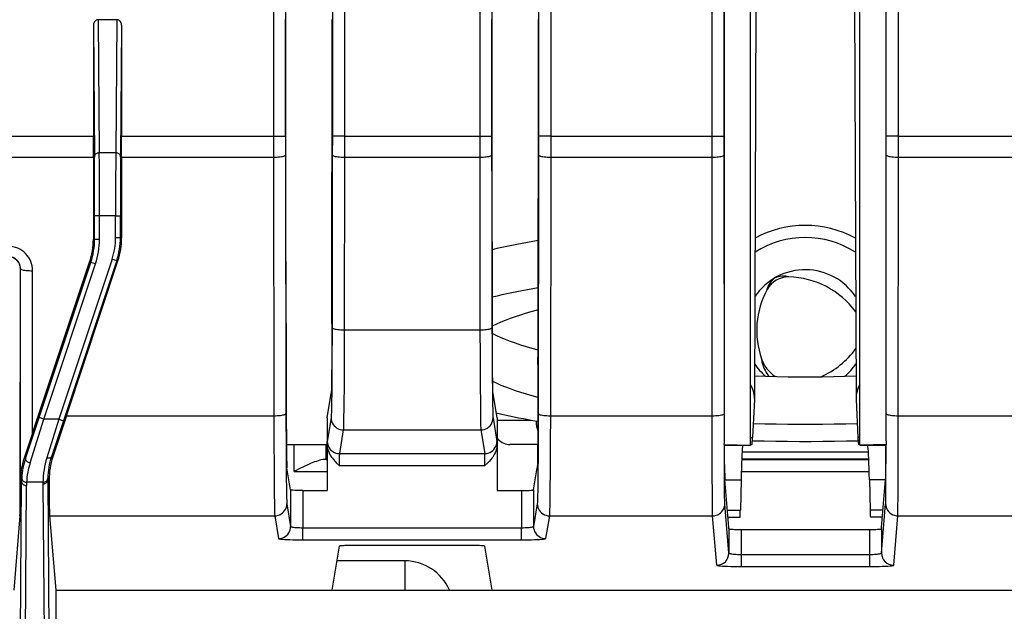
# Model space of a CAD drawing. Extents: x -1 to 399, y -3 to 286.
# Drawn here: x 59 to 79, y 189 to 201 of the extents above; entities that cross this region are included whole.
import ezdxf
from ezdxf.enums import TextEntityAlignment as Align

# ---------------------------------------------------------------- set-up
doc = ezdxf.new("R2010")
doc.units = 0
doc.layers.get('0').update_dxf_attribs({"linetype": 'CONTINUOUS'})
doc.styles.get("Standard").update_dxf_attribs({"font": 'isocp.shx'})
doc.dimstyles.get("Standard").update_dxf_attribs({"dimtxt": 2.5, "dimasz": 2.5, "dimexe": 1.25, "dimexo": 0.625, "dimtad": 1, "dimcen": 2.5, "dimazin": 3, "dimtfac": 1, "dimtmove": 0, "dimatfit": 3})

# ---------------------------------------------------------------- blocks, each defined once
blk = doc.blocks.new('*D96')
at = {"color": 7}
for p, q in [((22.829213, 153.253668), (22.829213, 253.471291)), ((127.579213, 153.253668), (127.579213, 253.471291)), ((25.803548, 251.471291), (124.604878, 251.471291))]:
    blk.add_line(p, q, dxfattribs=at)
for points in [[(25.803548, 251.862869), (22.829213, 251.471291), (25.803548, 251.079712)], [(124.604878, 251.079712), (127.579213, 251.471291), (124.604878, 251.862869)]]:
    blk.add_lwpolyline(points, close=True, dxfattribs=at)
for points in [[(25.803548, 251.862869), (22.829213, 251.471291), (25.803548, 251.862869), (25.803548, 251.079712)], [(124.604878, 251.079712), (127.579213, 251.471291), (124.604878, 251.079712), (124.604878, 251.862869)]]:
    blk.add_solid(points, dxfattribs=at)
blk.add_text('210', height=2.5, dxfattribs=at).set_placement((71.451331, 252.471291), (78.957095, 252.471291), align=Align.FIT)
blk = doc.blocks.new('*D97')
at = {"color": 7}
for p, q in [((68.516713, 236.638931), (10.651852, 236.638931)), ((12.651852, 105.307831), (12.651852, 233.664597)), ((88.656801, 102.333496), (10.651852, 102.333496))]:
    blk.add_line(p, q, dxfattribs=at)
for points in [[(13.043431, 233.664597), (12.651852, 236.638931), (12.260274, 233.664597)], [(12.260274, 105.307831), (12.651852, 102.333496), (13.043431, 105.307831)]]:
    blk.add_lwpolyline(points, close=True, dxfattribs=at)
for points in [[(13.043431, 233.664597), (12.651852, 236.638931), (13.043431, 233.664597), (12.260274, 233.664597)], [(12.260274, 105.307831), (12.651852, 102.333496), (12.260274, 105.307831), (13.043431, 105.307831)]]:
    blk.add_solid(points, dxfattribs=at)
blk.add_text('269', height=2.5, rotation=90.000003, dxfattribs=at).set_placement((11.651852, 165.733332), (11.651852, 173.239096), align=Align.FIT)
blk = doc.blocks.new('BLOCK97')
at = {"color": 7}
for p, q in [((-18.986173, 81.506128), (-18.986173, 58.705335)), ((-13.413827, 81.506128), (-13.413827, 58.705335)), ((-19.486154, 81.006147), (-19.486154, 58.705335)), ((-12.913846, 81.006147), (-12.913846, 58.705335)), ((-21.913827, 80.506166), (-21.913827, 58.705335)), ((-21.413846, 80.506166), (-21.413846, 58.705335)), ((-10.986154, 80.506166), (-10.986154, 58.705335)), ((-10.486173, 80.506166), (-10.486173, 58.705335)), ((-3.33095, 46.146284), (-3.33095, 77.549743)), ((-2.25, 45.966596), (-2.25, 77.533404)), ((2.25, 45.966596), (2.25, 77.533404)), ((3.33095, 46.146284), (3.33095, 77.549743)), ((-3.340995, 58.705335), (-3.340995, 77.195665)), ((3.340995, 58.705335), (3.340995, 77.195665)), ((-3.840991, 58.705335), (-3.840991, 75.213043)), ((3.840991, 58.705335), (3.840991, 75.213043)), ((-2.028813, 64.174317), (-2.093493, 47.89699)), ((2.028813, 64.174317), (2.093493, 47.89699)), ((-28.369736, 63.5), (-29.130264, 63.5)), ((-29.130264, 63.5), (-29.088812, 58.015172)), ((-28.369736, 63.5), (-28.411188, 58.015172)), ((-21.409532, 61.291478), (-21.412936, 63.503279)), ((-19.506331, 50.982614), (-19.487064, 63.503279)), ((-12.893669, 50.982614), (-12.912936, 63.503279)), ((-10.990468, 61.291478), (-10.987064, 63.503279)), ((-29.329829, 63.269564), (-29.28881, 57.841967)), ((-29.329829, 63.269564), (-29.329829, 58.705335)), ((-28.170171, 63.269564), (-28.21119, 57.841967)), ((-28.170171, 63.269564), (-28.170171, 58.705335)), ((-21.393669, 50.982614), (-21.409532, 61.291478)), ((-11.006331, 50.982614), (-10.990468, 61.291478)), ((-34.331912, 58.705335), (-29.329829, 58.705335)), ((-29.330161, 57.837095), (-29.329829, 58.705335)), ((-28.170171, 58.705335), (-21.913827, 58.705335)), ((-28.169839, 57.837095), (-28.170171, 58.705335)), ((-21.913827, 58.705335), (-21.413846, 58.705335)), ((-21.913827, 58.705335), (-21.913231, 57.837095)), ((-21.413846, 58.705335), (-21.41325, 57.923919)), ((-19.486154, 58.705335), (-19.48675, 57.923919)), ((-18.986173, 58.705335), (-19.486154, 58.705335)), ((-18.986173, 58.705335), (-18.986769, 57.837095)), ((-18.986173, 58.705335), (-13.413827, 58.705335)), ((-13.413827, 58.705335), (-12.913846, 58.705335)), ((-13.413827, 58.705335), (-13.413231, 57.837095)), ((-12.913846, 58.705335), (-12.91325, 57.923919)), ((-10.986154, 58.705335), (-10.98675, 57.923919)), ((-10.486173, 58.705335), (-10.986154, 58.705335)), ((-10.486173, 58.705335), (-10.486769, 57.837095)), ((-10.486173, 58.705335), (-3.840991, 58.705335)), ((-3.840692, 57.837095), (-3.840991, 58.705335)), ((-3.840991, 58.705335), (-3.340995, 58.705335)), ((-3.340697, 57.923919), (-3.340995, 58.705335)), ((3.340697, 57.923919), (3.340995, 58.705335)), ((3.840991, 58.705335), (3.340995, 58.705335)), ((3.840692, 57.837095), (3.840991, 58.705335)), ((3.840991, 58.705335), (28.170171, 58.705335)), ((-34.255833, 57.837095), (-29.330161, 57.837095)), ((-29.330161, 57.837095), (-29.332759, 54.459689)), ((-28.411188, 58.015172), (-29.088812, 58.015172)), ((-28.169839, 57.837095), (-21.913231, 57.837095)), ((-28.169839, 57.837095), (-28.167283, 54.513975)), ((-21.913231, 57.837095), (-21.896839, 47.184649)), ((-21.41325, 57.923919), (-21.396858, 47.271473)), ((-19.48675, 57.923919), (-19.497699, 50.808966)), ((-18.986769, 57.837095), (-18.997718, 50.722142)), ((-18.986769, 57.837095), (-13.413231, 57.837095)), ((-13.413231, 57.837095), (-13.402282, 50.722142)), ((-12.91325, 57.923919), (-12.902301, 50.808966)), ((-10.98675, 57.923919), (-11.003142, 47.271473)), ((-10.486769, 57.837095), (-10.503161, 47.184649)), ((-10.486769, 57.837095), (-3.840692, 57.837095)), ((-3.832497, 47.184649), (-3.840692, 57.837095)), ((-3.332501, 47.271473), (-3.340697, 57.923919)), ((3.332501, 47.271473), (3.340697, 57.923919)), ((3.832497, 47.184649), (3.840692, 57.837095)), ((3.840692, 57.837095), (28.169839, 57.837095)), ((-29.282701, 54.451566), (-29.282701, 55.417096)), ((-29.082703, 55.417096), (-29.282701, 55.417096)), ((-29.082703, 54.451566), (-29.082703, 55.417096)), ((-28.417297, 55.417096), (-29.082703, 55.417096)), ((-28.417297, 54.522091), (-28.417297, 55.417096)), ((-28.417297, 55.417096), (-28.217299, 55.417096)), ((-28.217299, 54.522091), (-28.217299, 55.417096)), ((-29.282701, 54.451566), (-29.332759, 54.459689)), ((-29.082703, 54.451566), (-29.282701, 54.451566)), ((-28.417297, 54.522091), (-28.217299, 54.522091)), ((-28.217299, 54.522091), (-28.167283, 54.513975)), ((-28.560982, 53.636662), (-30.759385, 47.041452)), ((-28.371247, 53.573417), (-30.569651, 46.978207)), ((-30.442171, 47.184649), (-28.320501, 53.565182)), ((-28.560982, 53.636662), (-28.371247, 53.573417)), ((-28.371247, 53.573417), (-28.320501, 53.565182)), ((-32.347508, 43.928655), (-32.340347, 53.235917)), ((-32.342637, 44.487635), (-32.3359, 53.244811)), ((-31.841052, 46.467427), (-29.487438, 53.511133)), ((-31.841052, 46.467427), (-31.835905, 53.157987)), ((-31.569381, 47.104697), (-29.43665, 53.502891)), ((-31.379647, 47.041452), (-29.246915, 53.439646)), ((-29.43665, 53.502891), (-29.487438, 53.511133)), ((-29.246915, 53.439646), (-29.43665, 53.502891)), ((-18.997718, 50.722142), (-13.402282, 50.722142)), ((-21.386407, 49.294051), (-21.384298, 47.923621)), ((-11.013593, 49.294051), (-11.015702, 47.923621)), ((-19.7, 47.103173), (-19.534812, 48.09518)), ((-12.7, 47.103173), (-12.865188, 48.09518)), ((-2.093493, 47.89699), (-2.094691, 47.851205)), ((2.093493, 47.89699), (2.094691, 47.851205)), ((-2.094691, 47.851205), (-2.170572, 46.281077)), ((2.094691, 47.851205), (2.170572, 46.281077)), ((-32.131189, 45.426978), (-31.569382, 47.104696)), ((-31.379647, 47.041452), (-31.569381, 47.104697)), ((-30.442171, 47.184649), (-31.004936, 45.487629)), ((-30.442171, 47.184649), (-21.896839, 47.184649)), ((-19.7, 47.103173), (-19.7, 45.990124)), ((-19.534318, 47.09655), (-19.696055, 46.125262)), ((-12.865682, 47.09655), (-12.703945, 46.125262)), ((-12.7, 47.103173), (-12.7, 45.990124)), ((-10.503161, 47.184649), (-3.832497, 47.184649)), ((-3.33095, 46.146284), (-3.332501, 47.271473)), ((3.33095, 46.146284), (3.332501, 47.271473)), ((3.832497, 47.184649), (30.442171, 47.184649)), ((-31.941454, 45.243897), (-31.379647, 47.041452)), ((-30.759385, 47.041452), (-31.379647, 47.041452)), ((-30.759385, 47.041452), (-31.251235, 45.454239)), ((-30.569651, 46.978207), (-31.0615, 45.496808)), ((-30.759385, 47.041452), (-30.569651, 46.978207)), ((-12.699979, 47), (-11.286357, 47)), ((-31.841052, 46.467427), (-32.186363, 45.435932)), ((-19.034337, 46.597235), (-19.196074, 45.625947)), ((-19.034337, 46.597235), (-13.365663, 46.597235)), ((-13.365663, 46.597235), (-13.203926, 45.625947)), ((-2.249988, 46.281077), (-2.170572, 46.281077)), ((2.250012, 46.281077), (2.170572, 46.281077)), ((-21.374552, 46), (-19.699561, 46)), ((-21.065073, 44.886891), (-21.065073, 45.999995)), ((-19.746605, 45.386876), (-19.746605, 45.999993)), ((-19.7, 45.990124), (-19.696055, 46.125262)), ((-19.7, 45.990124), (-19.7, 45.126632)), ((-12.7, 45.990124), (-12.703945, 46.125262)), ((-12.7, 45.990124), (-12.7, 45.126632)), ((-11.024678, 46), (-12.169486, 46)), ((-3.336259, 45.999437), (-2.25, 45.966596)), ((-3.330633, 45.998007), (-3.336259, 45.999437)), ((-3.322781, 45.966596), (-3.330633, 45.998007)), ((-3.322781, 45.585223), (-3.322781, 45.966596)), ((-3.322781, 45.966596), (-2.25, 45.966596)), ((-2.249987, 46), (-2.199144, 46)), ((2.250013, 46), (2.199144, 46)), ((3.336259, 45.999437), (2.25, 45.966596)), ((2.25, 45.966596), (3.322781, 45.966596)), ((3.322781, 45.966596), (3.330633, 45.998007)), ((3.322781, 45.585223), (3.322781, 45.966596)), ((3.330633, 45.998007), (3.336259, 45.999437)), ((-31.0615, 45.496808), (-31.004936, 45.487629)), ((-19.196074, 45.625947), (-13.203926, 45.625947)), ((-3.32184, 45.173948), (-3.322781, 45.585223)), ((-2.603778, 45.7), (2.603778, 45.7)), ((3.32184, 45.173948), (3.322781, 45.585223)), ((-32.131189, 45.426979), (-32.186363, 45.435932)), ((-21.204086, 44.124993), (-21.355817, 45.036187)), ((-19.699997, 45.387229), (-19.746602, 45.386876)), ((-19.746602, 45.386872), (-19.699968, 45.386872)), ((-19.7, 45.126632), (-19.7, 44.099053)), ((-19.204344, 45.126632), (-13.195656, 45.126632)), ((-12.7, 45.126632), (-12.7, 44.099053)), ((-11.195914, 44.124993), (-11.044183, 45.036187)), ((-2.619379, 45.386872), (2.61942, 45.386872)), ((2.618864, 45.4), (-2.618821, 45.4)), ((-21.065073, 44.886891), (-19.699968, 44.886891)), ((-2.636167, 44.886891), (2.636206, 44.886891)), ((-32.362987, 34.801626), (-32.289849, 44.479069)), ((-32.289849, 44.479069), (-32.342637, 44.487635)), ((-32.285181, 44.626415), (-32.289849, 44.479069)), ((-32.162989, 34.628421), (-32.089851, 44.305864)), ((-32.085425, 44.443376), (-32.089851, 44.305864)), ((-31.410443, 44.443376), (-32.085425, 44.443376)), ((-31.410443, 44.443376), (-31.410667, 44.374153)), ((-31.410665, 44.374153), (-31.337011, 34.628421)), ((-31.21049, 44.612253), (-31.210667, 44.547353)), ((-31.210667, 44.547358), (-31.137013, 34.801626)), ((-31.210667, 44.547358), (-31.155676, 44.538434)), ((-3.148744, 42.573357), (-3.313954, 44.557687)), ((-3.312087, 44.535534), (-2.644991, 44.535534)), ((-2.644991, 44.535534), (-2.672995, 43.292893)), ((2.644991, 44.535534), (2.672995, 43.292893)), ((3.312137, 44.535534), (2.644991, 44.535534)), ((3.148744, 42.573357), (3.313954, 44.557687)), ((-21.204086, 44.124993), (-21.204086, 43.624345)), ((-20.704105, 44.099053), (-19.7, 44.099053)), ((-20.704105, 44.099053), (-20.704105, 43.59837)), ((-12.7, 44.099053), (-11.695895, 44.099053)), ((-11.695895, 44.099053), (-11.695895, 43.59837)), ((-11.195914, 44.124993), (-11.195914, 43.624345)), ((-21.360239, 43.559057), (-21.204325, 42.622744)), ((-21.204325, 43.624345), (-21.204325, 43.113607)), ((-20.704344, 43.59837), (-20.704344, 43.087667)), ((-11.695656, 43.59837), (-11.695656, 43.087667)), ((-11.195675, 43.624345), (-11.195675, 43.113607)), ((-11.039761, 43.559057), (-11.195675, 42.622744)), ((-3.144626, 41.522409), (-3.314192, 43.559057)), ((3.144626, 41.522409), (3.314192, 43.559057)), ((-32.3587, 43.059743), (-32.613447, 40)), ((-31.1413, 43.059743), (-30.886553, 40)), ((-31.1413, 43.059743), (-21.86022, 43.059743)), ((-21.86022, 43.059743), (-21.704306, 42.123429)), ((-21.204325, 43.113607), (-21.204325, 42.622744)), ((-20.704344, 43.087667), (-20.704344, 42.570793)), ((-11.695656, 43.087667), (-11.695656, 42.570793)), ((-11.195675, 43.113607), (-11.195675, 42.622744)), ((-10.53978, 43.059743), (-10.695694, 42.123429)), ((-10.53978, 43.059743), (-3.814187, 43.059743)), ((-3.644621, 41.023095), (-3.814187, 43.059743)), ((-3.208642, 43.292893), (-2.672995, 43.292893)), ((3.20866, 43.292893), (2.672995, 43.292893)), ((3.644621, 41.023095), (3.814187, 43.059743)), ((3.814187, 43.059743), (31.1413, 43.059743)), ((-3.18426, 43), (-2.68893, 43)), ((3.184271, 43), (2.68893, 43)), ((-20.704344, 42.570793), (-11.695656, 42.570793)), ((-20.704344, 42.071479), (-20.704344, 42.570793)), ((-11.695656, 42.071479), (-11.695656, 42.570793)), ((-3.144626, 42.523896), (-3.148744, 42.573357)), ((-3.144626, 42.523962), (-3.144626, 41.522475)), ((-2.64463, 42.497872), (-2.64463, 41.470296)), ((-2.64463, 42.497872), (2.64463, 42.497872)), ((2.64463, 42.497872), (2.64463, 41.470296)), ((3.144626, 42.523896), (3.148744, 42.573357)), ((3.144626, 42.523962), (3.144626, 41.522475)), ((-20.704344, 42.071479), (-11.695656, 42.071479)), ((-19.204325, 41.808297), (-19.50544, 40)), ((-13.695656, 41.834272), (-18.704344, 41.834272)), ((-12.89456, 40), (-13.195675, 41.808297)), ((-2.64463, 41.470296), (-2.64463, 40.970981)), ((-2.64463, 41.470296), (2.64463, 41.470296)), ((2.64463, 41.470296), (2.64463, 40.970981)), ((-16.495503, 41.204421), (-19.304859, 41.204421)), ((-16.495503, 41.204421), (-16.495503, 40.00001)), ((-2.64463, 40.970981), (2.64463, 40.970981)), ((-30.886553, 40), (-19.50544, 40)), ((-30.886553, 40), (-30.886553, 34.5)), ((-19.50544, 40), (-12.89456, 40)), ((-12.89456, 40), (12.842198, 40))]:
    blk.add_line(p, q, dxfattribs=at)
for points in [[(-29.130264, 63.5), (-29.158684, 63.497654), (-29.186518, 63.490669), (-29.2132, 63.479187), (-29.23819, 63.463436), (-29.260981, 63.443741), (-29.281109, 63.420498), (-29.298166, 63.394184), (-29.311806, 63.365326), (-29.321751, 63.334518), (-29.327799, 63.30238), (-29.32983, 63.269562)], [(-28.17017, 63.269562), (-28.172201, 63.30238), (-28.178249, 63.334518), (-28.188194, 63.365326), (-28.201834, 63.394184), (-28.218891, 63.420498), (-28.239019, 63.443741), (-28.26181, 63.463436), (-28.2868, 63.479187), (-28.313482, 63.490669), (-28.341316, 63.497654), (-28.369736, 63.5)], [(-29.088812, 58.015175), (-29.117235, 58.013363), (-29.145082, 58.008072), (-29.171785, 57.999409), (-29.196806, 57.987549), (-29.219633, 57.972733), (-29.239805, 57.955265), (-29.25691, 57.935493), (-29.270605, 57.913826), (-29.280609, 57.890701), (-29.286718, 57.866585), (-29.288811, 57.841969)], [(-28.211189, 57.841969), (-28.213282, 57.866585), (-28.219391, 57.890701), (-28.229395, 57.913826), (-28.24309, 57.935493), (-28.260195, 57.955265), (-28.280367, 57.972733), (-28.303194, 57.987549), (-28.328215, 57.999409), (-28.354918, 58.008072), (-28.382765, 58.013363), (-28.411188, 58.015175)], [(-21.913231, 57.837097), (-21.842461, 57.838074), (-21.773115, 57.840782), (-21.706591, 57.845165), (-21.644226, 57.851135), (-21.58728, 57.858566), (-21.536896, 57.867317), (-21.494089, 57.877205), (-21.459723, 57.888035), (-21.434486, 57.89959), (-21.418892, 57.911629), (-21.41325, 57.92392)], [(-19.48675, 57.92392), (-19.481108, 57.911629), (-19.465513, 57.89959), (-19.440277, 57.888035), (-19.40591, 57.877205), (-19.363104, 57.867317), (-19.312719, 57.858566), (-19.255774, 57.851135), (-19.193409, 57.845165), (-19.126884, 57.840782), (-19.057539, 57.838074), (-18.986769, 57.837097)], [(-13.413231, 57.837097), (-13.342461, 57.838074), (-13.273114, 57.840782), (-13.206591, 57.845165), (-13.144227, 57.851135), (-13.087279, 57.858566), (-13.036896, 57.867317), (-12.994089, 57.877205), (-12.959723, 57.888035), (-12.934487, 57.89959), (-12.918892, 57.911629), (-12.91325, 57.92392)], [(-10.986751, 57.92392), (-10.981109, 57.911629), (-10.965513, 57.89959), (-10.940278, 57.888035), (-10.905911, 57.877205), (-10.863105, 57.867317), (-10.812721, 57.858566), (-10.755774, 57.851135), (-10.69341, 57.845165), (-10.626886, 57.840782), (-10.55754, 57.838074), (-10.48677, 57.837097)], [(-3.840692, 57.837097), (-3.769728, 57.838028), (-3.700201, 57.840698), (-3.633518, 57.845055), (-3.57103, 57.851006), (-3.514001, 57.858437), (-3.463586, 57.867191), (-3.420806, 57.877094), (-3.386528, 57.887943), (-3.361444, 57.899525), (-3.346063, 57.911598), (-3.340697, 57.92392)], [(3.340697, 57.92392), (3.346063, 57.911598), (3.361444, 57.899525), (3.386528, 57.887943), (3.420806, 57.877094), (3.463586, 57.867191), (3.514001, 57.858437), (3.57103, 57.851006), (3.633518, 57.845055), (3.700201, 57.840698), (3.769728, 57.838028), (3.840692, 57.837097)], [(-11.0011, 54.407383), (-11.225632, 54.367859), (-11.446881, 54.327545), (-11.664781, 54.286446), (-11.879268, 54.244583), (-12.09028, 54.201962), (-12.297754, 54.158596), (-12.501632, 54.114498), (-12.701851, 54.069683), (-12.898355, 54.024158)], [(-32.335899, 53.244812), (-32.330532, 53.232491), (-32.315155, 53.220417), (-32.29007, 53.208836), (-32.255791, 53.197987), (-32.213013, 53.188084), (-32.162598, 53.179329), (-32.105568, 53.171898), (-32.043079, 53.165947), (-31.976397, 53.161591), (-31.90687, 53.15892), (-31.835905, 53.15799)], [(-1.569868, 52.381115), (-1.565735, 52.404922), (-1.551414, 52.451839), (-1.526674, 52.510399), (-1.490948, 52.578854), (-1.448343, 52.647568), (-1.405851, 52.706741), (-1.364685, 52.757103), (-1.336607, 52.787994), (-1.292004, 52.831505), (-1.271757, 52.848839), (-1.25, 52.865063)], [(-0.670953, 52.900105), (-0.693639, 52.908428), (-0.741431, 52.919483), (-0.804514, 52.927338), (-0.881659, 52.930626), (-0.96247, 52.928085), (-1.034963, 52.920872), (-1.099161, 52.910404), (-1.139952, 52.901531), (-1.199934, 52.884659), (-1.22507, 52.875793), (-1.25, 52.865063)], [(-11.004111, 52.450565), (-11.227888, 52.41116), (-11.448401, 52.370968), (-11.665586, 52.329998), (-11.87938, 52.288265), (-12.089722, 52.245781), (-12.296548, 52.202557), (-12.4998, 52.158604), (-12.699418, 52.113941), (-12.895345, 52.068573)], [(-11.005463, 51.542831), (-11.256476, 51.474396), (-11.497651, 51.404449), (-11.728773, 51.333054), (-11.949642, 51.260265), (-12.160065, 51.186153), (-12.359858, 51.110779), (-12.548844, 51.034206), (-12.726861, 50.956509), (-12.893752, 50.877754)], [(-19.50633, 50.982613), (-19.508831, 50.086365), (-19.513325, 49.298817), (-19.517275, 48.862507), (-19.521841, 48.514206), (-19.52688, 48.265167), (-19.532127, 48.124966), (-19.534813, 48.095181)], [(-19.497698, 50.808968), (-19.50247, 49.319405), (-19.510725, 48.182705), (-19.516544, 47.706177), (-19.52302, 47.358501), (-19.527956, 47.194969), (-19.530483, 47.141289), (-19.534317, 47.09655)], [(-19.497698, 50.808968), (-19.492056, 50.796677), (-19.476461, 50.784637), (-19.451225, 50.773083), (-19.416859, 50.762253), (-19.374052, 50.752365), (-19.323668, 50.743614), (-19.266722, 50.736183), (-19.204357, 50.730213), (-19.137833, 50.72583), (-19.068487, 50.723122), (-18.997717, 50.722145)], [(-18.997717, 50.722141), (-19.000242, 49.637741), (-19.00482, 48.618477), (-19.013819, 47.499058), (-19.019533, 47.074581), (-19.025833, 46.774479), (-19.029177, 46.67551), (-19.032604, 46.613705), (-19.034336, 46.597237)], [(-13.402283, 50.722145), (-13.331512, 50.723122), (-13.262166, 50.72583), (-13.195642, 50.730213), (-13.133279, 50.736183), (-13.076331, 50.743614), (-13.025948, 50.752365), (-12.983141, 50.762253), (-12.948774, 50.773083), (-12.923539, 50.784637), (-12.907944, 50.796677), (-12.902302, 50.808968)], [(-13.402283, 50.722141), (-13.399757, 49.637741), (-13.395181, 48.618477), (-13.386181, 47.499058), (-13.380467, 47.074581), (-13.374166, 46.774479), (-13.370824, 46.67551), (-13.367396, 46.613705), (-13.365664, 46.597237)], [(-12.902302, 50.808968), (-12.897531, 49.319405), (-12.889276, 48.182705), (-12.883456, 47.706177), (-12.87698, 47.358501), (-12.872045, 47.194969), (-12.869517, 47.141289), (-12.865683, 47.09655)], [(-12.865188, 48.095181), (-12.867011, 48.112423), (-12.870616, 48.184254), (-12.874119, 48.304951), (-12.880625, 48.685322), (-12.886765, 49.31073), (-12.89123, 50.101078), (-12.893669, 50.982613)], [(-12.892565, 50.565372), (-12.726051, 50.486828), (-12.548471, 50.409344), (-12.35998, 50.332977), (-12.160741, 50.257801), (-11.950927, 50.18388), (-11.730721, 50.111275), (-11.500315, 50.040054), (-11.259908, 49.970276), (-11.009709, 49.902)], [(-1.798298, 49.528896), (-1.797389, 49.489395), (-1.793999, 49.459362), (-1.782628, 49.398937), (-1.762841, 49.323978), (-1.735182, 49.240452), (-1.699193, 49.149605), (-1.656891, 49.057991), (-1.609645, 48.968712), (-1.55899, 48.884296), (-1.505702, 48.805462)], [(-2.090156, 48.821861), (-1.62808, 48.808987), (-1.164198, 48.79932), (-0.699026, 48.79287), (-0.233078, 48.789642), (0.233128, 48.789642), (0.699076, 48.79287), (1.164249, 48.79932), (1.62813, 48.808987), (2.090206, 48.821861)], [(-12.879752, 48.602802), (-12.714334, 48.525234), (-12.538112, 48.448704), (-12.351234, 48.373268), (-12.153861, 48.299), (-11.94616, 48.22596), (-11.728309, 48.154209), (-11.50049, 48.083809), (-11.262898, 48.01482), (-11.015737, 47.9473)], [(-21.384298, 47.923622), (-21.381798, 47.027374), (-21.377306, 46.239822), (-21.373356, 45.803513), (-21.368788, 45.455215), (-21.36375, 45.206173), (-21.358501, 45.065975), (-21.355816, 45.036186)], [(-11.015702, 47.923622), (-11.018202, 47.027374), (-11.022695, 46.239822), (-11.026645, 45.803513), (-11.031213, 45.455215), (-11.03625, 45.206173), (-11.041498, 45.065975), (-11.044184, 45.036186)], [(-21.896839, 47.18465), (-21.826069, 47.185627), (-21.756723, 47.188335), (-21.690199, 47.192719), (-21.627834, 47.198689), (-21.570889, 47.20612), (-21.520504, 47.21487), (-21.477697, 47.224758), (-21.443331, 47.235588), (-21.418095, 47.247143), (-21.4025, 47.259182), (-21.396858, 47.271473)], [(-21.896839, 47.18465), (-21.894314, 46.100246), (-21.889736, 45.080982), (-21.880737, 43.961567), (-21.875023, 43.53709), (-21.868723, 43.236984), (-21.865379, 43.13802), (-21.861954, 43.076214), (-21.86022, 43.059742)], [(-21.396858, 47.271473), (-21.392086, 45.78191), (-21.383831, 44.645214), (-21.378014, 44.168686), (-21.371536, 43.821011), (-21.366602, 43.657478), (-21.364075, 43.603794), (-21.360239, 43.559059)], [(-19.534317, 47.09655), (-19.529198, 47.025509), (-19.514011, 46.955917), (-19.489065, 46.889183), (-19.454868, 46.826672), (-19.412115, 46.769646), (-19.361675, 46.719273), (-19.304577, 46.676579), (-19.24198, 46.642426), (-19.175158, 46.617512), (-19.105471, 46.602348), (-19.034336, 46.597237)], [(-13.365664, 46.597237), (-13.294529, 46.602348), (-13.224842, 46.617512), (-13.158021, 46.642426), (-13.095424, 46.676579), (-13.038324, 46.719273), (-12.987885, 46.769646), (-12.945131, 46.826672), (-12.910933, 46.889183), (-12.885988, 46.955917), (-12.870801, 47.025509), (-12.865683, 47.09655)], [(-12.732444, 47.297844), (-12.553431, 47.257488), (-12.371459, 47.217712), (-12.186571, 47.17852), (-11.998812, 47.139923), (-11.808226, 47.101929), (-11.614856, 47.064548), (-11.41875, 47.02779), (-11.219953, 46.991661), (-11.018511, 46.956173)], [(-11.003142, 47.271473), (-11.007914, 45.78191), (-11.016168, 44.645214), (-11.021987, 44.168686), (-11.028463, 43.821011), (-11.033399, 43.657478), (-11.035926, 43.603794), (-11.039762, 43.559059)], [(-11.003142, 47.271473), (-10.9975, 47.259182), (-10.981905, 47.247143), (-10.95667, 47.235588), (-10.922303, 47.224758), (-10.879497, 47.21487), (-10.829113, 47.20612), (-10.772165, 47.198689), (-10.709802, 47.192719), (-10.643278, 47.188335), (-10.573932, 47.185627), (-10.503161, 47.18465)], [(-10.503161, 47.18465), (-10.505687, 46.100246), (-10.510263, 45.080982), (-10.519262, 43.961567), (-10.524976, 43.53709), (-10.531278, 43.236984), (-10.534619, 43.13802), (-10.538047, 43.076214), (-10.53978, 43.059742)], [(-3.832497, 47.18465), (-3.761533, 47.185581), (-3.692005, 47.188251), (-3.625322, 47.192608), (-3.562834, 47.198559), (-3.505805, 47.20599), (-3.45539, 47.214745), (-3.412611, 47.224648), (-3.378332, 47.235497), (-3.353249, 47.247078), (-3.337868, 47.259151), (-3.332501, 47.271473)], [(-3.814188, 43.059742), (-3.815383, 43.085049), (-3.817729, 43.190205), (-3.819977, 43.363934), (-3.824028, 43.888695), (-3.828165, 44.828114), (-3.832497, 47.18465)], [(3.332501, 47.271473), (3.337868, 47.259151), (3.353249, 47.247078), (3.378332, 47.235497), (3.412611, 47.224648), (3.45539, 47.214745), (3.505805, 47.20599), (3.562834, 47.198559), (3.625322, 47.192608), (3.692005, 47.188251), (3.761533, 47.185581), (3.832497, 47.18465)], [(3.814188, 43.059742), (3.815383, 43.085049), (3.817729, 43.190205), (3.819977, 43.363934), (3.824028, 43.888695), (3.828165, 44.828114), (3.832497, 47.18465)], [(-11.094106, 46.969353), (-11.092216, 46.924198), (-11.088728, 46.879204), (-11.083647, 46.834454), (-11.076983, 46.790039), (-11.068751, 46.746056), (-11.058968, 46.702595), (-11.047652, 46.659737), (-11.034828, 46.617577), (-11.020522, 46.576199)], [(-2.142257, 46.867222), (-1.668789, 46.853695), (-1.193376, 46.843536), (-0.716573, 46.836758), (-0.238935, 46.833366), (0.238982, 46.833366), (0.716621, 46.836758), (1.193424, 46.843536), (1.668836, 46.853695), (2.142304, 46.867222)], [(-12.699482, 46.262573), (-12.650062, 46.209488), (-12.59738, 46.161766), (-12.541795, 46.119728), (-12.483685, 46.083668), (-12.423442, 46.053822), (-12.361476, 46.030396), (-12.298207, 46.013546), (-12.234066, 46.003391), (-12.169486, 46)], [(-2.199144, 46), (-2.195868, 46.003525), (-2.192599, 46.014091), (-2.189346, 46.031673), (-2.186116, 46.056232), (-2.182916, 46.087711), (-2.179754, 46.12603), (-2.176638, 46.171104), (-2.173575, 46.222828), (-2.170572, 46.281078)], [(2.170572, 46.281078), (2.173575, 46.222828), (2.176638, 46.171104), (2.179754, 46.12603), (2.182916, 46.087711), (2.186116, 46.056232), (2.189346, 46.031673), (2.192599, 46.014091), (2.195868, 46.003525), (2.199144, 46)], [(-19.700001, 45.990124), (-19.69626, 45.918652), (-19.685732, 45.84956), (-19.669483, 45.783497), (-19.648565, 45.720856), (-19.620464, 45.654263), (-19.588816, 45.592152), (-19.555502, 45.535694), (-19.520536, 45.482983), (-19.482635, 45.431194), (-19.444042, 45.382626), (-19.371601, 45.299301), (-19.32305, 45.247303), (-19.204344, 45.126633)], [(-19.696054, 46.125263), (-19.690935, 46.054222), (-19.675749, 45.984631), (-19.650803, 45.917896), (-19.616606, 45.855385), (-19.573853, 45.798359), (-19.523413, 45.747986), (-19.466314, 45.705292), (-19.403717, 45.671139), (-19.336895, 45.646225), (-19.267208, 45.631062), (-19.196074, 45.62595)], [(-13.203926, 45.62595), (-13.132792, 45.631062), (-13.063105, 45.646225), (-12.996284, 45.671139), (-12.933686, 45.705292), (-12.876587, 45.747986), (-12.826147, 45.798359), (-12.783394, 45.855385), (-12.749196, 45.917896), (-12.724251, 45.984631), (-12.709064, 46.054222), (-12.703945, 46.125263)], [(-12.7, 45.990124), (-12.70374, 45.918652), (-12.714268, 45.84956), (-12.730516, 45.783497), (-12.751435, 45.720856), (-12.779535, 45.654263), (-12.811185, 45.592152), (-12.844498, 45.535694), (-12.879464, 45.482983), (-12.917364, 45.431194), (-12.955958, 45.382626), (-13.028399, 45.299301), (-13.07695, 45.247303), (-13.195656, 45.126633)], [(-3.314192, 43.559059), (-3.315426, 43.582829), (-3.317861, 43.683495), (-3.320221, 43.853546), (-3.32457, 44.389957), (-3.330633, 45.998009)], [(-2.578373, 45.966312), (-2.586652, 45.909542), (-2.594813, 45.825634), (-2.60281, 45.715054), (-2.610601, 45.578415), (-2.618141, 45.416473), (-2.62539, 45.230118), (-2.632306, 45.020382), (-2.638852, 44.788429), (-2.644991, 44.535534)], [(-2.178395, 46.154839), (-1.696109, 46.143471), (-1.212472, 46.134937), (-0.72787, 46.129246), (-0.242688, 46.126396), (0.242688, 46.126396), (0.727869, 46.129246), (1.212472, 46.134937), (1.696108, 46.143471), (2.178395, 46.154839)], [(2.644991, 44.535534), (2.638852, 44.788429), (2.632306, 45.020386), (2.625389, 45.230118), (2.618141, 45.416473), (2.610601, 45.578419), (2.60281, 45.715057), (2.594813, 45.825634), (2.586652, 45.909542), (2.578373, 45.966312)], [(3.314192, 43.559059), (3.315426, 43.582829), (3.317861, 43.683495), (3.320221, 43.853546), (3.32457, 44.389957), (3.330633, 45.998009)], [(-31.251234, 45.454239), (-31.224382, 45.448883), (-31.198055, 45.445702), (-31.172768, 45.444752), (-31.149012, 45.446053), (-31.127254, 45.449585), (-31.107918, 45.455273), (-31.091383, 45.463009), (-31.077971, 45.472641), (-31.067945, 45.483982), (-31.061499, 45.496811)], [(-32.131187, 45.426979), (-32.134399, 45.410248), (-32.133476, 45.392517), (-32.128441, 45.374172), (-32.1194, 45.355602), (-32.106544, 45.337208), (-32.090157, 45.319382), (-32.07058, 45.302505), (-32.048241, 45.286942), (-32.023613, 45.273022), (-31.997223, 45.261044), (-31.969641, 45.251266), (-31.941454, 45.243896)], [(-19.746605, 45.386875), (-19.805241, 45.384037), (-19.87328, 45.375504), (-19.942188, 45.362274), (-20.005613, 45.346783), (-20.069145, 45.328617), (-20.144396, 45.304234), (-20.219423, 45.277332), (-20.357109, 45.222637), (-20.494555, 45.162846), (-20.679308, 45.07692), (-20.804504, 45.016281), (-21.065073, 44.88689)], [(-32.289848, 44.479069), (-32.287758, 44.454453), (-32.281647, 44.430336), (-32.271645, 44.407211), (-32.25795, 44.385544), (-32.240845, 44.365772), (-32.220673, 44.348305), (-32.197845, 44.333488), (-32.172825, 44.321629), (-32.146122, 44.312965), (-32.118275, 44.307674), (-32.089851, 44.305862)], [(-32.285183, 44.626415), (-32.284222, 44.601067), (-32.279003, 44.576054), (-32.269642, 44.551907), (-32.256332, 44.529144), (-32.239365, 44.508255), (-32.219097, 44.489685), (-32.195969, 44.473835), (-32.170475, 44.46104), (-32.143158, 44.451576), (-32.114605, 44.445644), (-32.085426, 44.443375)], [(-31.410667, 44.374153), (-31.382244, 44.375965), (-31.354397, 44.381256), (-31.327692, 44.389919), (-31.302673, 44.401779), (-31.279844, 44.416595), (-31.259674, 44.434063), (-31.242567, 44.453831), (-31.228872, 44.475502), (-31.21887, 44.498627), (-31.212759, 44.522743), (-31.210667, 44.547359)], [(-31.41044, 44.443375), (-31.382355, 44.444992), (-31.354824, 44.450012), (-31.328398, 44.458332), (-31.303596, 44.469788), (-31.280914, 44.484154), (-31.260798, 44.501144), (-31.243647, 44.520424), (-31.229803, 44.541611), (-31.219538, 44.564278), (-31.213058, 44.587986), (-31.210489, 44.612259)], [(-31.155676, 44.538433), (-31.149288, 43.511845), (-31.145599, 43.210869), (-31.142746, 43.088203), (-31.1413, 43.059742)], [(-20.704105, 44.099052), (-20.930794, 44.101898), (-21.028498, 44.105312), (-21.108353, 44.109821), (-21.1493, 44.113312), (-21.179485, 44.117115), (-21.197863, 44.121098), (-21.202002, 44.122822), (-21.203249, 44.123692), (-21.203945, 44.124557), (-21.204086, 44.124992)], [(-11.695895, 44.099052), (-11.469207, 44.101898), (-11.371503, 44.105312), (-11.291648, 44.109821), (-11.250701, 44.113312), (-11.220515, 44.117115), (-11.202136, 44.121098), (-11.197998, 44.122822), (-11.196752, 44.123692), (-11.196055, 44.124557), (-11.195914, 44.124992)], [(-21.86022, 43.059746), (-21.789085, 43.064857), (-21.719398, 43.080021), (-21.652576, 43.104935), (-21.589979, 43.139088), (-21.532881, 43.181782), (-21.482441, 43.232155), (-21.439688, 43.289181), (-21.405491, 43.351692), (-21.380545, 43.418427), (-21.365358, 43.488018), (-21.360239, 43.559059)], [(-11.039761, 43.559059), (-11.034642, 43.488018), (-11.019455, 43.418427), (-10.99451, 43.351692), (-10.960312, 43.289181), (-10.917559, 43.232155), (-10.867119, 43.181782), (-10.810019, 43.139088), (-10.747422, 43.104935), (-10.680601, 43.080021), (-10.610914, 43.064857), (-10.53978, 43.059746)], [(-3.814188, 43.059746), (-3.743041, 43.064842), (-3.673342, 43.079998), (-3.60651, 43.1049), (-3.543905, 43.13905), (-3.486799, 43.181744), (-3.436357, 43.232117), (-3.393604, 43.289143), (-3.35941, 43.351665), (-3.334472, 43.418407), (-3.319296, 43.48801), (-3.314192, 43.559059)], [(3.314192, 43.559059), (3.319296, 43.48801), (3.334472, 43.418407), (3.35941, 43.351665), (3.393604, 43.289143), (3.436357, 43.232117), (3.486799, 43.181744), (3.543905, 43.13905), (3.60651, 43.1049), (3.673342, 43.079998), (3.743041, 43.064842), (3.814188, 43.059746)], [(-2.68893, 43), (-2.686966, 43.003807), (-2.685017, 43.015194), (-2.683098, 43.034073), (-2.681223, 43.060307), (-2.679406, 43.093693), (-2.677662, 43.133976), (-2.676004, 43.180847), (-2.674445, 43.233955), (-2.672995, 43.292892)], [(2.672995, 43.292892), (2.674445, 43.233955), (2.676004, 43.180847), (2.677662, 43.133976), (2.679406, 43.093693), (2.681223, 43.060307), (2.683098, 43.034073), (2.685017, 43.015194), (2.686966, 43.003807), (2.68893, 43)], [(-21.704306, 42.123432), (-21.633171, 42.128544), (-21.563484, 42.143707), (-21.496662, 42.168621), (-21.434065, 42.202774), (-21.376966, 42.245468), (-21.326527, 42.295841), (-21.283773, 42.352867), (-21.249577, 42.415379), (-21.22463, 42.482113), (-21.209444, 42.551704), (-21.204325, 42.622746)], [(-21.204325, 42.622742), (-21.198675, 42.61533), (-21.183073, 42.608074), (-21.157833, 42.601128), (-21.123463, 42.59462), (-21.080656, 42.588692), (-21.030273, 42.583458), (-20.973328, 42.579021), (-20.910969, 42.575478), (-20.844448, 42.572891), (-20.775108, 42.57132), (-20.704344, 42.570793)], [(-11.695656, 42.570793), (-11.624891, 42.57132), (-11.555551, 42.572891), (-11.489032, 42.575478), (-11.426672, 42.579021), (-11.369727, 42.583458), (-11.319344, 42.588692), (-11.276537, 42.59462), (-11.242167, 42.601128), (-11.216928, 42.608074), (-11.201325, 42.61533), (-11.195675, 42.622742)], [(-11.195675, 42.622746), (-11.190557, 42.551704), (-11.175369, 42.482113), (-11.150424, 42.415379), (-11.116226, 42.352867), (-11.073473, 42.295841), (-11.023033, 42.245468), (-10.965934, 42.202774), (-10.903337, 42.168621), (-10.836515, 42.143707), (-10.766829, 42.128544), (-10.695694, 42.123432)], [(-3.144626, 42.52396), (-3.139255, 42.520241), (-3.123871, 42.516602), (-3.098785, 42.513115), (-3.064505, 42.509846), (-3.021725, 42.506866), (-2.971311, 42.504238), (-2.914283, 42.502007), (-2.851797, 42.500225), (-2.785116, 42.498928), (-2.715591, 42.498135), (-2.64463, 42.497871)], [(2.64463, 42.497871), (2.715591, 42.498135), (2.785116, 42.498928), (2.851797, 42.500225), (2.914283, 42.502007), (2.971311, 42.504238), (3.021725, 42.506866), (3.064505, 42.509846), (3.098785, 42.513115), (3.123871, 42.516602), (3.139255, 42.520241), (3.144626, 42.52396)], [(-21.704306, 42.123428), (-21.693005, 42.116016), (-21.6618, 42.108761), (-21.61132, 42.101814), (-21.542582, 42.095306), (-21.456968, 42.089378), (-21.356201, 42.084145), (-21.242311, 42.079708), (-21.117592, 42.076164), (-20.984554, 42.073578), (-20.845873, 42.072006), (-20.704344, 42.07148)], [(-18.704344, 41.83427), (-18.775108, 41.834007), (-18.844448, 41.833221), (-18.910969, 41.831928), (-18.973328, 41.830154), (-19.030273, 41.827938), (-19.080656, 41.825321), (-19.123463, 41.822357), (-19.157833, 41.819103), (-19.183073, 41.815628), (-19.198675, 41.812), (-19.204325, 41.808296)], [(-13.195675, 41.808296), (-13.201325, 41.812), (-13.216928, 41.815628), (-13.242167, 41.819103), (-13.276537, 41.822357), (-13.319344, 41.825321), (-13.369727, 41.827938), (-13.426672, 41.830154), (-13.489032, 41.831928), (-13.555551, 41.833221), (-13.624891, 41.834007), (-13.695656, 41.83427)], [(-11.695656, 42.07148), (-11.554127, 42.072006), (-11.415446, 42.073578), (-11.282407, 42.076164), (-11.157687, 42.079708), (-11.043798, 42.084145), (-10.943032, 42.089378), (-10.857418, 42.095306), (-10.788679, 42.101814), (-10.738199, 42.108761), (-10.706995, 42.116016), (-10.695694, 42.123428)], [(-3.144619, 41.522346), (-3.139087, 41.514923), (-3.123578, 41.507656), (-3.098403, 41.500698), (-3.064072, 41.494179), (-3.021276, 41.488235), (-2.97088, 41.48299), (-2.913899, 41.478546), (-2.851486, 41.474991), (-2.784898, 41.472401), (-2.715479, 41.470825), (-2.64463, 41.470299)], [(2.64463, 41.470299), (2.715591, 41.470829), (2.785116, 41.472408), (2.851796, 41.475006), (2.914283, 41.478573), (2.971311, 41.483028), (3.021725, 41.488293), (3.064505, 41.494247), (3.098785, 41.500782), (3.123871, 41.507759), (3.139255, 41.515041), (3.144626, 41.522476)], [(-3.635967, 41.016506), (-3.606884, 41.009125), (-3.557908, 41.002041), (-3.490051, 40.995396), (-3.404716, 40.98933), (-3.303667, 40.983971), (-3.188993, 40.979427), (-3.063066, 40.975788), (-2.928488, 40.973137), (-2.788042, 40.971523), (-2.64463, 40.970982)], [(2.64463, 40.970982), (2.786552, 40.971512), (2.925601, 40.973091), (3.058963, 40.975689), (3.183936, 40.979256), (3.297991, 40.983711), (3.398819, 40.988976), (3.484379, 40.99493), (3.552939, 41.001465), (3.603111, 41.008442), (3.633879, 41.015724), (3.644621, 41.023159)]]:
    blk.add_lwpolyline(points, dxfattribs=at)
for centre, radius, start, end in [((-416.363199, 55.718803), 387.080429, 359.955341, 0.314273), ((-472.707436, 55.739039), 443.62467, 359.95842, 0.293973), ((415.207436, 55.739039), 443.62467, 179.706027, 180.04158), ((358.863199, 55.718803), 387.080429, 179.685727, 180.044659), ((0, 50.7), 4.325, 61.445957, 118.552934), ((-32.333109, 54.462066), 3.000352, 341.522013, 359.95461), ((-32.282669, 54.451565), 2.999967, 341.565038, 0.000013), ((-32.282673, 54.451566), 3.199969, 341.56505, 359.999993), ((-31.21727, 54.522091), 2.799973, 341.56505, 359.999995), ((-31.217274, 54.522092), 2.999975, 341.565062, 359.999989), ((-31.166896, 54.511601), 2.999613, 341.608162, 0.04534), ((0, 50.7), 3.825, 57.243229, 122.755526), ((-32.835833, 53.159842), 0.999796, 359.893713, 89.958284), ((-32.84031, 53.236845), 0.499897, 359.893612, 89.9584), ((-32.835817, 53.246691), 0.499788, 359.784527, 89.918396), ((0, 50.7), 2.5, 89.07883, 146.172408), ((0, 50.7), 2.5, 33.82483, 89.078828), ((-0.693548, 51.901262), 0.999093, 88.704156, 151.29593), ((-0.750361, 49.400306), 3.500726, 36.067348, 88.700221), ((1.500801, 50.699979), 3.500778, 151.300107, 199.543386), ((267.555494, 51.325899), 288.949091, 180.06807, 180.402899), ((-299.955493, 51.325899), 288.949091, 359.597101, 359.93193), ((-0.7503, 51.999684), 3.500678, 293.624766, 324.099786), ((-0.386373, 50.029725), 1.498107, 199.530343, 235.121724), ((0, 50.7), 2.5, 213.372232, 229.141878), ((0, 50.7), 2.5, 310.858117, 326.630502), ((-3.215447, 47.888581), 1.122379, 0.4294, 30.64861), ((3.215448, 47.888581), 1.12238, 149.351234, 179.57059), ((-5.080229, 46.134599), 1.749255, 355.568279, 0.382701), ((5.080229, 46.134599), 1.749255, 179.617299, 184.431721), ((-27.81406, 44.394912), 3.59672, 162.870852, 179.227942), ((-28.258802, 44.569666), 2.952037, 161.695592, 179.173256), ((-28.172621, 44.551263), 2.983083, 161.706054, 180.246394), ((-10.176819, 45.25944), 9.02761, 177.67301, 180.842846), ((-22.223181, 45.25944), 9.02761, 359.157154, 2.32699), ((-29.337931, 44.479452), 3.004725, 161.438374, 179.843959), ((-29.245853, 44.457028), 3.044022, 161.419135, 176.810112), ((-28.849242, 44.274887), 3.240523, 162.600523, 177.019646), ((21.239739, 45.145106), 24.561127, 179.93272, 181.370474), ((-21.29196, 45.144345), 24.61333, 358.634205, 0.068909), ((-66.612828, 43.891836), 34.264754, 358.608458, 0.061565), ((-3.644368, 41.522943), 0.499797, 269.97102, 359.938861), ((3.644368, 41.522943), 0.499797, 180.061139, 270.02898), ((-16.495469, 39.204531), 1.999887, 23.43794, 90.000996), ((-3.633907, 41.028721), 0.01222, 207.431692, 260.426217)]:
    blk.add_arc(centre, radius, start, end, dxfattribs=at)

msp = doc.modelspace()

# ---------------------------------------------------------------- block references
at = {"xscale": 0.5, "yscale": 0.5, "zscale": 0.5}
msp.add_blockref('BLOCK97', (75.204213, 169.486214), dxfattribs=at)

# ---------------------------------------------------------------- dimensions: what is measured, and where the dimension line sits
at = {"color": 0}
for base, p1, p2, angle, picture, middle, dimtype in [((127.579213, 251.471291), (22.829213, 153.253669), (127.579213, 153.253669), 0, '*D96', (75.204213, 253.721291), 161), ((12.651852, 102.333496), (68.516713, 236.638931), (88.656801, 102.333496), 269.998569, '*D97', (10.401852, 169.486214), 160)]:
    dim = msp.add_linear_dim(base=base, p1=p1, p2=p2, angle=angle, dimstyle='STANDARD', override={"dimlfac": 2}, dxfattribs=at)
    dim.commit()
    dim.dimension.update_dxf_attribs({"geometry": picture, "text_midpoint": middle, "dimtype": dimtype, "oblique_angle": 89.999523})

doc.saveas('drawing.dxf')
